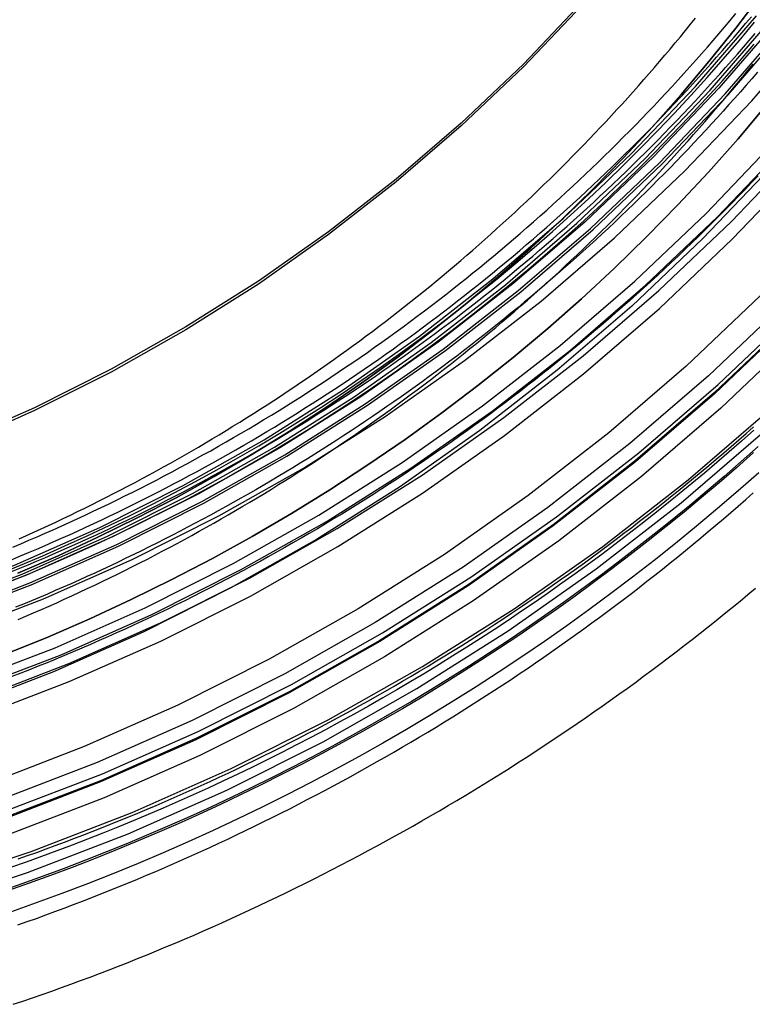
# Model space of a CAD drawing. Extents: x -62 to 399, y -472 to 155.
# Drawn here: x 20 to 40, y -59 to -32 of the extents above; entities that cross this region are included whole.
import ezdxf

# ---------------------------------------------------------------- set-up
doc = ezdxf.new("R2010")
doc.units = 0
doc.header["$LTSCALE"] = 20
doc.linetypes.add('VERDECKT', pattern=[0.375, 0.25, -0.125])
doc.layers.get('0').update_dxf_attribs({"linetype": 'CONTINUOUS'})

# ---------------------------------------------------------------- blocks, each defined once
blk = doc.blocks.new('A$C83AE8717')
at = {"color": 3, "linetype": 'CONTINUOUS'}
for points in [[(0, 86.4262, 0), (2.94406, 86.4984, 0), (5.88103, 86.7147, 0), (8.80383, 87.0747, 0), (11.7054, 87.5775, 0), (14.5788, 88.2218, 0), (17.4171, 89.0062, 0), (20.2134, 89.9287, 0), (22.961, 90.9872, 0), (25.6533, 92.1789, 0), (28.2838, 93.5012, 0), (30.8462, 94.9508, 0), (33.3342, 96.5242, 0), (35.742, 98.2176, 0), (38.0636, 100.027, 0), (40.2935, 101.948, 0), (42.4264, 103.976, 0), (44.4571, 106.106, 0), (46.3806, 108.333, 0), (48.1925, 110.651, 0), (49.8882, 113.055, 0)], [(0, 92.712, 0), (2.63521, 92.7766, 0), (5.26407, 92.9702, 0), (7.88025, 93.2924, 0), (10.4774, 93.7425, 0), (13.0494, 94.3192, 0), (15.5899, 95.0213, 0), (18.0929, 95.8471, 0), (20.5522, 96.7944, 0), (22.9621, 97.8612, 0), (25.3166, 99.0448, 0), (27.6102, 100.342, 0), (29.8372, 101.751, 0), (31.9924, 103.266, 0), (34.0705, 104.886, 0), (36.0665, 106.605, 0), (37.9756, 108.42, 0), (39.7932, 110.327, 0), (41.515, 112.32, 0), (43.1368, 114.395, 0)], [(0, 93.1616, 0), (2.59254, 93.2252, 0), (5.17884, 93.4157, 0), (7.75266, 93.7327, 0), (10.3078, 94.1755, 0), (12.8381, 94.7429, 0), (15.3375, 95.4336, 0), (17.7999, 96.246, 0), (20.2195, 97.178, 0), (22.5903, 98.2275, 0), (24.9067, 99.3919, 0), (27.1632, 100.668, 0), (29.3541, 102.054, 0), (31.4744, 103.545, 0), (33.5188, 105.138, 0), (35.4825, 106.83, 0), (37.3607, 108.616, 0), (39.1489, 110.491, 0), (40.8428, 112.452, 0), (42.4383, 114.494, 0)], [(39.9816, 100.217, 0), (39.4256, 99.7268, 0), (38.8635, 99.2436, 0), (38.2954, 98.7673, 0), (37.7216, 98.2981, 0), (37.1419, 97.8361, 0), (36.5566, 97.3812, 0), (35.9657, 96.9335, 0), (35.3693, 96.4932, 0), (34.7675, 96.0603, 0), (34.1604, 95.6349, 0), (33.5481, 95.217, 0), (32.9307, 94.8067, 0), (32.3082, 94.404, 0), (31.6807, 94.009, 0), (31.0485, 93.6219, 0), (30.4115, 93.2425, 0), (29.7698, 92.8711, 0), (29.1236, 92.5076, 0), (28.473, 92.1521, 0), (27.8179, 91.8046, 0), (27.1587, 91.4653, 0), (26.4953, 91.1341, 0), (25.8278, 90.8112, 0), (25.1564, 90.4965, 0), (24.4812, 90.1901, 0), (23.8022, 89.8921, 0), (23.1196, 89.6025, 0), (22.4334, 89.3213, 0), (21.7438, 89.0486, 0), (21.0509, 88.7845, 0), (20.3548, 88.5289, 0), (19.6556, 88.282, 0)], [(39.8431, 100.768, 0), (39.3767, 100.356, 0), (38.9059, 99.9483, 0), (38.4309, 99.5456, 0), (37.9518, 99.1479, 0), (37.4685, 98.7552, 0), (36.9811, 98.3675, 0), (36.4897, 97.985, 0), (35.9944, 97.6076, 0), (35.4951, 97.2353, 0), (34.992, 96.8683, 0), (34.4851, 96.5066, 0), (33.9744, 96.1501, 0), (33.46, 95.799, 0), (32.942, 95.4533, 0), (32.4204, 95.1129, 0), (31.8953, 94.7781, 0), (31.3667, 94.4487, 0), (30.8347, 94.1248, 0), (30.2993, 93.8065, 0), (29.7607, 93.4938, 0), (29.2188, 93.1867, 0), (28.6737, 92.8852, 0), (28.1256, 92.5895, 0), (27.5743, 92.2995, 0), (27.0201, 92.0152, 0), (26.4629, 91.7367, 0), (25.9029, 91.4641, 0), (25.34, 91.1972, 0), (24.7744, 90.9363, 0), (24.2061, 90.6813, 0), (23.6351, 90.4322, 0), (23.0616, 90.189, 0), (22.4856, 89.9519, 0), (21.9071, 89.7207, 0), (21.3263, 89.4956, 0), (20.7431, 89.2766, 0), (20.1577, 89.0636, 0), (19.57, 88.8568, 0)], [(39.9663, 100.931, 0), (39.5058, 100.522, 0), (39.0411, 100.117, 0), (38.5723, 99.7169, 0), (38.0993, 99.3218, 0), (37.6223, 98.9316, 0), (37.1413, 98.5464, 0), (36.6563, 98.1661, 0), (36.1674, 97.7908, 0), (35.6747, 97.4206, 0), (35.1781, 97.0555, 0), (34.6778, 96.6956, 0), (34.1739, 96.3408, 0), (33.6663, 95.9912, 0), (33.155, 95.6469, 0), (32.6403, 95.3078, 0), (32.1221, 94.9741, 0), (31.6005, 94.6457, 0), (31.0755, 94.3228, 0), (30.5472, 94.0052, 0), (30.0156, 93.6932, 0), (29.4809, 93.3866, 0), (28.943, 93.0855, 0), (28.402, 92.79, 0), (27.858, 92.5001, 0), (27.311, 92.2158, 0), (26.7611, 91.9372, 0), (26.2084, 91.6643, 0), (25.6529, 91.397, 0), (25.0946, 91.1355, 0), (24.5337, 90.8798, 0), (23.9702, 90.6298, 0), (23.4041, 90.3857, 0), (22.8355, 90.1475, 0), (22.2645, 89.9151, 0), (21.6911, 89.6886, 0), (21.1154, 89.468, 0), (20.5375, 89.2533, 0), (19.9573, 89.0447, 0), (19.3751, 88.842, 0)], [(39.8497, 101.376, 0), (39.5169, 101.081, 0), (39.1819, 100.788, 0), (38.8448, 100.498, 0), (38.5055, 100.21, 0), (38.164, 99.9249, 0), (37.8205, 99.6422, 0), (37.4748, 99.3621, 0), (37.1271, 99.0846, 0), (36.7773, 98.8097, 0), (36.4254, 98.5374, 0), (36.0716, 98.2677, 0), (35.7157, 98.0007, 0), (35.3579, 97.7363, 0), (34.9981, 97.4746, 0), (34.6363, 97.2156, 0), (34.2727, 96.9592, 0), (33.9071, 96.7056, 0), (33.5396, 96.4547, 0), (33.1703, 96.2066, 0), (32.7992, 95.9612, 0), (32.4262, 95.7185, 0), (32.0514, 95.4787, 0), (31.6748, 95.2416, 0), (31.2965, 95.0074, 0), (30.9165, 94.776, 0), (30.5347, 94.5474, 0), (30.1513, 94.3216, 0), (29.7661, 94.0987, 0), (29.3793, 93.8787, 0), (28.9909, 93.6616, 0), (28.6009, 93.4474, 0), (28.2093, 93.236, 0), (27.8161, 93.0276, 0), (27.4214, 92.8221, 0), (27.0251, 92.6196, 0), (26.6274, 92.42, 0), (26.2282, 92.2234, 0), (25.8275, 92.0298, 0), (25.4254, 91.8391, 0), (25.0218, 91.6515, 0), (24.6169, 91.4668, 0), (24.2107, 91.2852, 0), (23.803, 91.1066, 0), (23.3941, 90.931, 0), (22.9838, 90.7585, 0), (22.5723, 90.589, 0), (22.1596, 90.4226, 0), (21.7456, 90.2593, 0), (21.3303, 90.0991, 0), (20.914, 89.9419, 0), (20.4964, 89.7879, 0), (20.0777, 89.6369, 0), (19.6579, 89.4891, 0)]]:
    blk.add_polyline3d(points, dxfattribs=at)
at = {"color": 1, "linetype": 'VERDECKT'}
for points in [[(-2.92966, 85.9425, 0), (0, 85.8706, 0), (2.92966, 85.9425, 0), (5.85226, 86.1578, 0), (8.76076, 86.516, 0), (11.6482, 87.0163, 0), (14.5075, 87.6575, 0), (17.3319, 88.4381, 0), (20.1145, 89.3561, 0), (22.8487, 90.4093, 0), (25.5278, 91.5952, 0), (28.1454, 92.911, 0), (30.6953, 94.3535, 0), (33.1711, 95.9192, 0), (35.5671, 97.6043, 0), (37.8774, 99.4048, 0), (40.0964, 101.316, 0), (42.2188, 103.334, 0), (44.2396, 105.454, 0), (46.1537, 107.67, 0), (47.9567, 109.977, 0), (49.6441, 112.37, 0), (51.2119, 114.842, 0)], [(-2.84052, 87.7105, 0), (0, 87.6409, 0), (2.84052, 87.7105, 0), (5.67421, 87.9192, 0), (8.49422, 88.2666, 0), (11.2938, 88.7517, 0), (14.0661, 89.3734, 0), (16.8046, 90.1302, 0), (19.5025, 91.0202, 0), (22.1535, 92.0414, 0), (24.7511, 93.1913, 0), (27.2891, 94.4671, 0), (29.7614, 95.8657, 0), (32.1619, 97.3837, 0), (34.485, 99.0176, 0), (36.725, 100.763, 0), (38.8765, 102.617, 0), (40.9344, 104.573, 0), (42.8936, 106.628, 0), (44.7495, 108.777, 0), (46.4976, 111.014, 0), (48.1337, 113.334, 0)], [(48.2252, 112.714, 0), (46.586, 110.39, 0), (44.8346, 108.149, 0), (42.9752, 105.996, 0), (41.0122, 103.937, 0), (38.9504, 101.977, 0), (36.7948, 100.12, 0), (34.5506, 98.3712, 0), (32.2231, 96.7343, 0), (29.818, 95.2133, 0), (27.341, 93.8121, 0), (24.7982, 92.5339, 0), (22.1956, 91.3818, 0), (19.5396, 90.3587, 0), (16.8365, 89.4669, 0), (14.0929, 88.7087, 0), (11.3152, 88.0858, 0), (8.51037, 87.5998, 0), (5.68499, 87.2518, 0), (2.84593, 87.0427, 0), (0, 86.9729, 0)], [(47.8131, 113.5, 0), (46.1879, 111.195, 0), (44.4514, 108.973, 0), (42.6079, 106.839, 0), (40.6617, 104.797, 0), (38.6175, 102.854, 0), (36.4804, 101.013, 0), (34.2553, 99.2788, 0), (31.9477, 97.6559, 0), (29.5631, 96.1479, 0), (27.1074, 94.7587, 0), (24.5863, 93.4914, 0), (22.006, 92.3492, 0), (19.3726, 91.3348, 0), (16.6926, 90.4507, 0), (13.9724, 89.6989, 0), (11.2185, 89.0814, 0), (8.43764, 88.5995, 0), (5.63641, 88.2545, 0), (2.8216, 88.0471, 0), (0, 87.9779, 0)], [(48.0174, 113.089, 0), (46.3852, 110.774, 0), (44.6414, 108.543, 0), (42.7899, 106.4, 0), (40.8354, 104.349, 0), (38.7825, 102.398, 0), (36.6362, 100.549, 0), (34.4016, 98.8073, 0), (32.0842, 97.1774, 0), (29.6894, 95.663, 0), (27.2232, 94.2678, 0), (24.6913, 92.9951, 0), (22.1, 91.848, 0), (19.4554, 90.8293, 0), (16.7639, 89.9414, 0), (14.0321, 89.1864, 0), (11.2665, 88.5662, 0), (8.47368, 88.0823, 0), (5.66049, 87.7358, 0), (2.83366, 87.5275, 0), (0, 87.4581, 0)], [(48.0174, 113.057, 0), (46.3852, 110.743, 0), (44.6414, 108.511, 0), (42.7899, 106.368, 0), (40.8354, 104.318, 0), (38.7825, 102.366, 0), (36.6362, 100.517, 0), (34.4016, 98.7757, 0), (32.0842, 97.1458, 0), (29.6894, 95.6314, 0), (27.2232, 94.2362, 0), (24.6913, 92.9635, 0), (22.1, 91.8164, 0), (19.4554, 90.7977, 0), (16.7639, 89.9098, 0), (14.0321, 89.1548, 0), (11.2665, 88.5346, 0), (8.47368, 88.0507, 0), (5.66049, 87.7042, 0), (2.83366, 87.496, 0), (0, 87.4265, 0)], [(47.0608, 113.596, 0), (45.4612, 111.328, 0), (43.7521, 109.141, 0), (41.9375, 107.04, 0), (40.022, 105.031, 0), (38.01, 103.118, 0), (35.9064, 101.306, 0), (33.7163, 99.5992, 0), (31.445, 98.0017, 0), (29.098, 96.5175, 0), (26.6809, 95.1501, 0), (24.1994, 93.9028, 0), (21.6597, 92.7785, 0), (19.0678, 91.7801, 0), (16.43, 90.9099, 0), (13.7526, 90.17, 0), (11.042, 89.5621, 0), (8.30488, 89.0878, 0), (5.54773, 88.7482, 0), (2.77721, 88.5441, 0), (0, 88.4761, 0)], [(0, 90.8154, 0), (2.72326, 90.8821, 0), (5.43995, 91.0822, 0), (8.14354, 91.4152, 0), (10.8275, 91.8803, 0), (13.4854, 92.4763, 0), (16.1108, 93.2019, 0), (18.6974, 94.0552, 0), (21.2389, 95.0342, 0), (23.7293, 96.1366, 0), (26.1625, 97.3597, 0), (28.5327, 98.7006, 0), (30.8341, 100.156, 0), (33.0613, 101.722, 0), (35.2088, 103.396, 0), (37.2715, 105.173, 0), (39.2444, 107.049, 0), (41.1228, 109.019, 0), (42.9021, 111.079, 0), (44.578, 113.223, 0)], [(0, 90.3226, 0), (2.72432, 90.3894, 0), (5.44208, 90.5896, 0), (8.14673, 90.9227, 0), (10.8318, 91.388, 0), (13.4907, 91.9843, 0), (16.1171, 92.7101, 0), (18.7047, 93.5637, 0), (21.2472, 94.5432, 0), (23.7386, 95.646, 0), (26.1728, 96.8696, 0), (28.5439, 98.2109, 0), (30.8462, 99.6669, 0), (33.0743, 101.234, 0), (35.2226, 102.908, 0), (37.2861, 104.686, 0), (39.2598, 106.562, 0), (41.1389, 108.533, 0), (42.9189, 110.594, 0), (44.5955, 112.739, 0)], [(0, 91.0964, 0), (2.69659, 91.1625, 0), (5.38668, 91.3607, 0), (8.0638, 91.6904, 0), (10.7215, 92.1509, 0), (13.3533, 92.7411, 0), (15.953, 93.4596, 0), (18.5143, 94.3045, 0), (21.031, 95.274, 0), (23.4969, 96.3656, 0), (25.9063, 97.5767, 0), (28.2533, 98.9044, 0), (30.5322, 100.346, 0), (32.7376, 101.897, 0), (34.864, 103.554, 0), (36.9065, 105.313, 0), (38.8601, 107.171, 0), (40.7201, 109.122, 0), (42.482, 111.161, 0), (44.1415, 113.285, 0)], [(0, 91.3212, 0), (2.67525, 91.3868, 0), (5.34406, 91.5834, 0), (8, 91.9106, 0), (10.6367, 92.3674, 0), (13.2477, 92.953, 0), (15.8268, 93.6657, 0), (18.3678, 94.504, 0), (20.8646, 95.4658, 0), (23.311, 96.5487, 0), (25.7014, 97.7503, 0), (28.0298, 99.0675, 0), (30.2907, 100.497, 0), (32.4786, 102.036, 0), (34.5882, 103.68, 0), (36.6146, 105.426, 0), (38.5527, 107.268, 0), (40.3979, 109.204, 0), (42.1459, 111.227, 0), (43.7923, 113.334, 0)], [(43.6937, 112.637, 0), (42.051, 110.535, 0), (40.307, 108.516, 0), (38.4659, 106.585, 0), (36.5321, 104.746, 0), (34.5103, 103.005, 0), (32.4054, 101.364, 0), (30.2225, 99.829, 0), (27.9667, 98.4025, 0), (25.6435, 97.0882, 0), (23.2586, 95.8894, 0), (20.8176, 94.8089, 0), (18.3265, 93.8492, 0), (15.7912, 93.0128, 0), (13.2179, 92.3017, 0), (10.6127, 91.7175, 0), (7.98199, 91.2616, 0), (5.33203, 90.9352, 0), (2.66923, 90.7391, 0), (0, 90.6737, 0)], [(0, 93.2178, 0), (2.58721, 93.2813, 0), (5.16818, 93.4714, 0), (7.73671, 93.7878, 0), (10.2866, 94.2296, 0), (12.8117, 94.7959, 0), (15.3059, 95.4852, 0), (17.7633, 96.2959, 0), (20.1779, 97.226, 0), (22.5438, 98.2733, 0), (24.8555, 99.4353, 0), (27.1073, 100.709, 0), (29.2937, 102.092, 0), (31.4096, 103.58, 0), (33.4499, 105.17, 0), (35.4095, 106.858, 0), (37.2839, 108.64, 0), (39.0684, 110.512, 0), (40.7588, 112.469, 0), (42.351, 114.506, 0)], [(40.583, 112.617, 0), (38.8999, 110.669, 0), (37.1231, 108.805, 0), (35.2568, 107.031, 0), (33.3056, 105.35, 0), (31.2742, 103.767, 0), (29.1674, 102.285, 0), (26.9904, 100.908, 0), (24.7483, 99.6399, 0), (22.4466, 98.4829, 0), (20.0909, 97.4401, 0), (17.6867, 96.514, 0), (15.2399, 95.7068, 0), (12.7565, 95.0205, 0), (10.2422, 94.4567, 0), (7.70335, 94.0167, 0), (5.1459, 93.7017, 0), (2.57605, 93.5124, 0), (0, 93.4493, 0)], [(0, 93.4989, 0), (2.56054, 93.5617, 0), (5.11491, 93.7498, 0), (7.65696, 94.0629, 0), (10.1806, 94.5002, 0), (12.6796, 95.0606, 0), (15.1482, 95.7428, 0), (17.5802, 96.5452, 0), (19.9699, 97.4657, 0), (22.3115, 98.5022, 0), (24.5993, 99.6523, 0), (26.8279, 100.913, 0), (28.9918, 102.281, 0), (31.0859, 103.754, 0), (33.1051, 105.328, 0), (35.0445, 106.999, 0), (36.8996, 108.762, 0), (38.6657, 110.615, 0), (40.3387, 112.552, 0)], [(0, 93.78, 0), (2.53387, 93.8421, 0), (5.06164, 94.0283, 0), (7.57722, 94.3381, 0), (10.0745, 94.7709, 0), (12.5476, 95.3254, 0), (14.9904, 96.0005, 0), (17.3971, 96.7945, 0), (19.7619, 97.7055, 0), (22.0791, 98.7312, 0), (24.3431, 99.8692, 0), (26.5485, 101.117, 0), (28.6899, 102.471, 0), (30.7621, 103.928, 0), (32.7603, 105.486, 0), (34.6796, 107.139, 0), (36.5153, 108.884, 0), (38.263, 110.718, 0), (39.9186, 112.634, 0)], [(35.1952, 113.012, 0), (33.5876, 111.326, 0), (31.8991, 109.72, 0), (30.1337, 108.2, 0), (28.2957, 106.767, 0), (26.3896, 105.427, 0), (24.4199, 104.181, 0), (22.3913, 103.033, 0), (20.3089, 101.987, 0), (18.1775, 101.043, 0), (16.0023, 100.205, 0), (13.7885, 99.4749, 0), (11.5416, 98.8539, 0), (9.26679, 98.3438, 0), (6.9697, 97.9458, 0), (4.65581, 97.6608, 0), (2.33071, 97.4895, 0), (0, 97.4323, 0)], [(35.1952, 112.933, 0), (33.5876, 111.247, 0), (31.8991, 109.642, 0), (30.1337, 108.121, 0), (28.2957, 106.689, 0), (26.3896, 105.348, 0), (24.4199, 104.102, 0), (22.3913, 102.955, 0), (20.3089, 101.908, 0), (18.1775, 100.965, 0), (16.0023, 100.127, 0), (13.7885, 99.3964, 0), (11.5416, 98.7754, 0), (9.26679, 98.2653, 0), (6.9697, 97.8672, 0), (4.65581, 97.5822, 0), (2.33071, 97.411, 0), (0, 97.3538, 0)], [(19.514, 97.2149, 0), (20.1308, 97.4673, 0), (20.7444, 97.7275, 0), (21.3546, 97.9954, 0), (21.9613, 98.2711, 0), (22.5644, 98.5545, 0), (23.1639, 98.8456, 0), (23.7597, 99.1443, 0), (24.3515, 99.4505, 0), (24.9394, 99.7642, 0), (25.5233, 100.085, 0), (26.103, 100.414, 0), (26.6785, 100.75, 0), (27.2496, 101.093, 0), (27.8163, 101.444, 0), (28.3785, 101.801, 0), (28.9361, 102.166, 0), (29.489, 102.538, 0), (30.037, 102.917, 0), (30.5802, 103.303, 0), (31.1185, 103.696, 0), (31.6516, 104.095, 0), (32.1797, 104.501, 0), (32.7025, 104.914, 0), (33.22, 105.334, 0), (33.7321, 105.76, 0), (34.2387, 106.193, 0), (34.7397, 106.632, 0), (35.2351, 107.077, 0), (35.7248, 107.529, 0), (36.2087, 107.987, 0), (36.6866, 108.451, 0), (37.1587, 108.921, 0), (37.6247, 109.397, 0), (38.0845, 109.879, 0), (38.5382, 110.366, 0), (38.9856, 110.86, 0), (39.4267, 111.359, 0), (39.8614, 111.864, 0)], [(19.3114, 97.4569, 0), (19.9218, 97.7066, 0), (20.529, 97.9641, 0), (21.1329, 98.2293, 0), (21.7333, 98.5021, 0), (22.3302, 98.7826, 0), (22.9235, 99.0707, 0), (23.513, 99.3662, 0), (24.0988, 99.6693, 0), (24.6806, 99.9798, 0), (25.2584, 100.298, 0), (25.8321, 100.623, 0), (26.4016, 100.955, 0), (26.9668, 101.295, 0), (27.5276, 101.642, 0), (28.0839, 101.996, 0), (28.6357, 102.357, 0), (29.1828, 102.725, 0), (29.7252, 103.1, 0), (30.2628, 103.482, 0), (30.7954, 103.87, 0), (31.3231, 104.266, 0), (31.8456, 104.668, 0), (32.363, 105.077, 0), (32.8751, 105.492, 0), (33.3819, 105.913, 0), (33.8832, 106.342, 0), (34.3791, 106.776, 0), (34.8693, 107.217, 0), (35.3539, 107.664, 0), (35.8328, 108.117, 0), (36.3058, 108.576, 0), (36.7729, 109.041, 0), (37.234, 109.512, 0), (37.6891, 109.989, 0), (38.1381, 110.472, 0), (38.5809, 110.96, 0), (39.0174, 111.454, 0), (39.4475, 111.954, 0), (39.8713, 112.459, 0)], [(40.2057, 110.225, 0), (39.4235, 109.297, 0), (38.6177, 108.388, 0), (37.7885, 107.498, 0), (36.9366, 106.628, 0), (36.0624, 105.778, 0), (35.1666, 104.948, 0), (34.2495, 104.14, 0), (33.3118, 103.353, 0), (32.3541, 102.588, 0), (31.3768, 101.846, 0), (30.3807, 101.127, 0), (29.3662, 100.431, 0), (28.3341, 99.7592, 0), (27.2849, 99.1115, 0), (26.2192, 98.4883, 0), (25.1378, 97.8902, 0), (24.0412, 97.3175, 0), (22.9302, 96.7705, 0), (21.8053, 96.2495, 0), (20.6673, 95.7548, 0), (19.5169, 95.2868, 0)], [(19.5169, 95.2868, 0), (20.6673, 95.7548, 0), (21.8053, 96.2495, 0), (22.9302, 96.7705, 0), (24.0412, 97.3175, 0), (25.1378, 97.8902, 0), (26.2192, 98.4883, 0), (27.2849, 99.1115, 0), (28.3341, 99.7592, 0), (29.3662, 100.431, 0), (30.3807, 101.127, 0), (31.3768, 101.846, 0), (32.3541, 102.588, 0), (33.3118, 103.353, 0), (34.2495, 104.14, 0), (35.1666, 104.948, 0), (36.0624, 105.778, 0), (36.9366, 106.628, 0), (37.7885, 107.498, 0), (38.6177, 108.388, 0), (39.4235, 109.297, 0), (40.2057, 110.225, 0)], [(19.8568, 97.4899, 0), (20.9502, 97.9652, 0), (22.031, 98.4657, 0), (23.0984, 98.9913, 0), (24.152, 99.5416, 0), (25.191, 100.116, 0), (26.2149, 100.715, 0), (27.2229, 101.337, 0), (28.2146, 101.983, 0), (29.1893, 102.651, 0), (30.1463, 103.342, 0), (31.0853, 104.056, 0), (32.0055, 104.79, 0), (32.9064, 105.546, 0), (33.7875, 106.323, 0), (34.6482, 107.12, 0), (35.4881, 107.937, 0), (36.3066, 108.773, 0), (37.1032, 109.628, 0), (37.8775, 110.501, 0), (38.629, 111.392, 0), (39.3572, 112.3, 0), (40.0617, 113.225, 0)], [(40.0617, 113.225, 0), (39.3572, 112.3, 0), (38.629, 111.392, 0), (37.8775, 110.501, 0), (37.1032, 109.628, 0), (36.3066, 108.773, 0), (35.4881, 107.937, 0), (34.6482, 107.12, 0), (33.7875, 106.323, 0), (32.9064, 105.546, 0), (32.0055, 104.79, 0), (31.0853, 104.056, 0), (30.1463, 103.342, 0), (29.1893, 102.651, 0), (28.2146, 101.983, 0), (27.2229, 101.337, 0), (26.2149, 100.715, 0), (25.191, 100.116, 0), (24.152, 99.5416, 0), (23.0984, 98.9913, 0), (22.031, 98.4657, 0), (20.9502, 97.9652, 0), (19.8568, 97.4899, 0)]]:
    blk.add_polyline3d(points, dxfattribs=at)
at = {"color": 1}
for points in [[(39.9624, 108.288, 0), (39.7862, 108.102, 0), (39.6092, 107.916, 0), (39.4312, 107.731, 0), (39.2524, 107.548, 0), (39.0728, 107.365, 0), (38.8923, 107.183, 0), (38.7109, 107.001, 0), (38.5287, 106.821, 0), (38.3457, 106.641, 0), (38.1618, 106.463, 0), (37.9771, 106.285, 0), (37.7916, 106.108, 0), (37.6052, 105.932, 0), (37.4181, 105.757, 0), (37.2301, 105.582, 0), (37.0413, 105.409, 0), (36.8517, 105.236, 0), (36.6612, 105.064, 0), (36.47, 104.894, 0), (36.278, 104.724, 0), (36.0852, 104.555, 0), (35.8916, 104.386, 0), (35.6973, 104.219, 0), (35.5021, 104.053, 0), (35.3062, 103.887, 0), (35.1095, 103.723, 0), (34.9121, 103.559, 0), (34.7138, 103.396, 0), (34.5149, 103.235, 0), (34.3151, 103.074, 0), (34.1147, 102.914, 0), (33.9134, 102.755, 0), (33.7115, 102.597, 0), (33.5088, 102.44, 0), (33.3053, 102.284, 0), (33.1012, 102.129, 0), (32.8963, 101.974, 0), (32.6907, 101.821, 0), (32.4843, 101.669, 0), (32.2773, 101.517, 0), (32.0695, 101.367, 0), (31.8611, 101.218, 0), (31.6519, 101.069, 0), (31.4421, 100.922, 0), (31.2316, 100.775, 0), (31.0203, 100.63, 0), (30.8084, 100.486, 0), (30.5958, 100.342, 0), (30.3826, 100.2, 0), (30.1686, 100.058, 0), (29.954, 99.9177, 0), (29.7388, 99.7783, 0), (29.5228, 99.6399, 0), (29.3063, 99.5025, 0), (29.0891, 99.3661, 0), (28.8712, 99.2308, 0), (28.6527, 99.0964, 0), (28.4336, 98.9631, 0), (28.2139, 98.8308, 0), (27.9935, 98.6996, 0), (27.7726, 98.5694, 0), (27.551, 98.4402, 0), (27.3288, 98.3121, 0), (27.106, 98.185, 0), (26.8826, 98.0589, 0), (26.6587, 97.9339, 0), (26.4341, 97.8099, 0), (26.209, 97.687, 0), (25.9833, 97.5651, 0), (25.757, 97.4443, 0), (25.5302, 97.3246, 0), (25.3028, 97.2059, 0), (25.0749, 97.0882, 0), (24.8464, 96.9717, 0), (24.6174, 96.8562, 0), (24.3878, 96.7417, 0), (24.1577, 96.6283, 0), (23.9271, 96.516, 0), (23.696, 96.4048, 0), (23.4643, 96.2947, 0), (23.2321, 96.1856, 0), (22.9994, 96.0776, 0), (22.7663, 95.9707, 0), (22.5326, 95.8649, 0), (22.2984, 95.7602, 0), (22.0638, 95.6565, 0), (21.8286, 95.554, 0), (21.593, 95.4525, 0), (21.3569, 95.3522, 0), (21.1204, 95.2529, 0), (20.8834, 95.1548, 0), (20.6459, 95.0577, 0), (20.408, 94.9618, 0), (20.1696, 94.867, 0), (19.9308, 94.7732, 0), (19.6916, 94.6806, 0)], [(39.9453, 111.104, 0), (39.7926, 110.926, 0), (39.6392, 110.749, 0), (39.4849, 110.573, 0), (39.3298, 110.397, 0), (39.174, 110.222, 0), (39.0174, 110.047, 0), (38.86, 109.873, 0), (38.7018, 109.7, 0), (38.5428, 109.528, 0), (38.3831, 109.356, 0), (38.2227, 109.185, 0), (38.0614, 109.015, 0), (37.8994, 108.846, 0), (37.7367, 108.677, 0), (37.5732, 108.509, 0), (37.4089, 108.341, 0), (37.2439, 108.175, 0), (37.0782, 108.009, 0), (36.9117, 107.844, 0), (36.7445, 107.68, 0), (36.5766, 107.516, 0), (36.4079, 107.353, 0), (36.2385, 107.191, 0), (36.0684, 107.03, 0), (35.8976, 106.869, 0), (35.7261, 106.709, 0), (35.5538, 106.55, 0), (35.3809, 106.392, 0), (35.2072, 106.234, 0), (35.0329, 106.077, 0), (34.8578, 105.921, 0), (34.6821, 105.766, 0), (34.5056, 105.612, 0), (34.3285, 105.458, 0), (34.1507, 105.305, 0), (33.9722, 105.153, 0), (33.793, 105.002, 0), (33.6132, 104.851, 0), (33.4327, 104.702, 0), (33.2515, 104.553, 0), (33.0697, 104.405, 0), (32.8872, 104.258, 0), (32.704, 104.111, 0), (32.5202, 103.966, 0), (32.3357, 103.821, 0), (32.1506, 103.677, 0), (31.9649, 103.534, 0), (31.7785, 103.391, 0), (31.5915, 103.25, 0), (31.4038, 103.109, 0), (31.2155, 102.97, 0), (31.0266, 102.831, 0), (30.8371, 102.693, 0), (30.6469, 102.555, 0), (30.4561, 102.419, 0), (30.2647, 102.283, 0), (30.0727, 102.149, 0), (29.8801, 102.015, 0), (29.6869, 101.882, 0), (29.4931, 101.75, 0), (29.2987, 101.619, 0), (29.1038, 101.489, 0), (28.9082, 101.359, 0), (28.7121, 101.231, 0), (28.5153, 101.103, 0), (28.3181, 100.976, 0), (28.1202, 100.85, 0), (27.9218, 100.725, 0), (27.7228, 100.601, 0), (27.5233, 100.478, 0), (27.3232, 100.356, 0), (27.1226, 100.234, 0), (26.9214, 100.114, 0), (26.7197, 99.994, 0), (26.5175, 99.8752, 0), (26.3147, 99.7574, 0), (26.1114, 99.6404, 0), (25.9076, 99.5244, 0), (25.7033, 99.4093, 0), (25.4985, 99.2951, 0), (25.2931, 99.1818, 0), (25.0873, 99.0694, 0), (24.8809, 98.9579, 0), (24.6741, 98.8474, 0), (24.4668, 98.7377, 0), (24.259, 98.629, 0), (24.0507, 98.5212, 0), (23.8419, 98.4144, 0), (23.6326, 98.3085, 0), (23.4229, 98.2035, 0), (23.2127, 98.0994, 0), (23.0021, 97.9963, 0), (22.791, 97.8941, 0), (22.5794, 97.7928, 0), (22.3674, 97.6925, 0), (22.1549, 97.5932, 0), (21.942, 97.4948, 0), (21.7287, 97.3973, 0), (21.515, 97.3008, 0), (21.3008, 97.2052, 0), (21.0862, 97.1106, 0), (20.8711, 97.0169, 0), (20.6557, 96.9242, 0), (20.4398, 96.8325, 0), (20.2236, 96.7417, 0), (20.0069, 96.6519, 0), (19.7898, 96.563, 0)], [(19.8526, 87.9317, 0), (20.1054, 88.0209, 0), (20.3577, 88.1112, 0), (20.6096, 88.2026, 0), (20.8611, 88.2952, 0), (21.1122, 88.3888, 0), (21.3629, 88.4837, 0), (21.6131, 88.5796, 0), (21.8629, 88.6766, 0), (22.1122, 88.7748, 0), (22.3612, 88.8741, 0), (22.6096, 88.9745, 0), (22.8577, 89.0761, 0), (23.1052, 89.1787, 0), (23.3523, 89.2824, 0), (23.5989, 89.3873, 0), (23.8451, 89.4932, 0), (24.0908, 89.6003, 0), (24.336, 89.7084, 0), (24.5807, 89.8176, 0), (24.825, 89.928, 0), (25.0687, 90.0394, 0), (25.3119, 90.1519, 0), (25.5547, 90.2654, 0), (25.7969, 90.3801, 0), (26.0386, 90.4959, 0), (26.2798, 90.6127, 0), (26.5205, 90.7306, 0), (26.7606, 90.8495, 0), (27.0002, 90.9695, 0), (27.2393, 91.0906, 0), (27.4779, 91.2128, 0), (27.7159, 91.336, 0), (27.9533, 91.4603, 0), (28.1902, 91.5856, 0), (28.4265, 91.712, 0), (28.6623, 91.8394, 0), (28.8975, 91.9679, 0), (29.1321, 92.0974, 0), (29.3661, 92.228, 0), (29.5996, 92.3596, 0), (29.8325, 92.4923, 0), (30.0648, 92.6259, 0), (30.2964, 92.7606, 0), (30.5275, 92.8964, 0), (30.758, 93.0331, 0), (30.9879, 93.1709, 0), (31.2171, 93.3097, 0), (31.4458, 93.4496, 0), (31.6738, 93.5904, 0), (31.9011, 93.7323, 0), (32.1279, 93.8751, 0), (32.354, 94.019, 0), (32.5795, 94.1639, 0), (32.8043, 94.3098, 0), (33.0284, 94.4567, 0), (33.2519, 94.6046, 0), (33.4748, 94.7534, 0), (33.697, 94.9033, 0), (33.9185, 95.0542, 0), (34.1393, 95.206, 0), (34.3594, 95.3589, 0), (34.5789, 95.5127, 0), (34.7977, 95.6675, 0), (35.0157, 95.8233, 0), (35.2331, 95.98, 0), (35.4498, 96.1378, 0), (35.6658, 96.2965, 0), (35.881, 96.4561, 0), (36.0955, 96.6167, 0), (36.3094, 96.7783, 0), (36.5224, 96.9409, 0), (36.7348, 97.1044, 0), (36.9464, 97.2688, 0), (37.1573, 97.4343, 0), (37.3674, 97.6006, 0), (37.5768, 97.7679, 0), (37.7854, 97.9362, 0), (37.9933, 98.1053, 0), (38.2004, 98.2755, 0), (38.4067, 98.4465, 0), (38.6123, 98.6185, 0), (38.817, 98.7913, 0), (39.0211, 98.9652, 0), (39.2243, 99.1399, 0), (39.4267, 99.3155, 0), (39.6284, 99.492, 0), (39.8293, 99.6694, 0)], [(19.8637, 96.2338, 0), (20.0735, 96.323, 0), (20.2828, 96.4131, 0), (20.4917, 96.5041, 0), (20.7003, 96.5961, 0), (20.9084, 96.6889, 0), (21.116, 96.7828, 0), (21.3233, 96.8775, 0), (21.5301, 96.9732, 0), (21.7365, 97.0697, 0), (21.9425, 97.1672, 0), (22.148, 97.2657, 0), (22.3531, 97.365, 0), (22.5578, 97.4652, 0), (22.762, 97.5664, 0), (22.9657, 97.6684, 0), (23.169, 97.7714, 0), (23.3718, 97.8753, 0), (23.5742, 97.98, 0), (23.7761, 98.0857, 0), (23.9775, 98.1923, 0), (24.1784, 98.2997, 0), (24.3789, 98.4081, 0), (24.5788, 98.5173, 0), (24.7783, 98.6274, 0), (24.9773, 98.7384, 0), (25.1758, 98.8503, 0), (25.3738, 98.9631, 0), (25.5713, 99.0767, 0), (25.7682, 99.1913, 0), (25.9647, 99.3067, 0), (26.1606, 99.4229, 0), (26.3561, 99.5401, 0), (26.551, 99.6581, 0), (26.7453, 99.777, 0), (26.9392, 99.8967, 0), (27.1325, 100.017, 0), (27.3252, 100.139, 0), (27.5174, 100.261, 0), (27.7091, 100.384, 0), (27.9002, 100.508, 0), (28.0908, 100.633, 0), (28.2807, 100.759, 0), (28.4702, 100.885, 0), (28.659, 101.013, 0), (28.8473, 101.141, 0), (29.035, 101.27, 0), (29.2222, 101.4, 0), (29.4087, 101.531, 0), (29.5947, 101.662, 0), (29.78, 101.795, 0), (29.9648, 101.928, 0), (30.149, 102.062, 0), (30.3325, 102.197, 0), (30.5155, 102.333, 0), (30.6978, 102.469, 0), (30.8795, 102.607, 0), (31.0607, 102.745, 0), (31.2411, 102.884, 0), (31.421, 103.023, 0), (31.6002, 103.164, 0), (31.7788, 103.305, 0), (31.9567, 103.448, 0), (32.134, 103.591, 0), (32.3107, 103.734, 0), (32.4867, 103.879, 0), (32.662, 104.024, 0), (32.8367, 104.17, 0), (33.0108, 104.317, 0), (33.1841, 104.465, 0), (33.3568, 104.613, 0), (33.5289, 104.763, 0), (33.7002, 104.913, 0), (33.8709, 105.064, 0), (34.0409, 105.215, 0), (34.2103, 105.367, 0), (34.3789, 105.52, 0), (34.5469, 105.674, 0), (34.7141, 105.829, 0), (34.8807, 105.984, 0), (35.0466, 106.14, 0), (35.2118, 106.297, 0), (35.3763, 106.454, 0), (35.54, 106.613, 0), (35.7031, 106.771, 0), (35.8655, 106.931, 0), (36.0271, 107.092, 0), (36.188, 107.253, 0), (36.3482, 107.415, 0), (36.5077, 107.577, 0), (36.6664, 107.74, 0), (36.8245, 107.904, 0), (36.9818, 108.069, 0), (37.1383, 108.234, 0), (37.2941, 108.4, 0), (37.4492, 108.567, 0), (37.6035, 108.734, 0), (37.7571, 108.903, 0), (37.9099, 109.071, 0), (38.062, 109.241, 0), (38.2133, 109.411, 0), (38.3639, 109.582, 0), (38.5137, 109.753, 0), (38.6627, 109.925, 0), (38.8109, 110.098, 0), (38.9584, 110.272, 0), (39.1051, 110.446, 0), (39.2511, 110.62, 0), (39.3962, 110.796, 0), (39.5406, 110.972, 0), (39.6841, 111.148, 0), (39.8269, 111.326, 0)], [(19.8896, 98.4244, 0), (20.0896, 98.5136, 0), (20.2891, 98.6038, 0), (20.4883, 98.6948, 0), (20.687, 98.7867, 0), (20.8853, 98.8795, 0), (21.0832, 98.9732, 0), (21.2807, 99.0678, 0), (21.4777, 99.1632, 0), (21.6744, 99.2595, 0), (21.8706, 99.3567, 0), (22.0663, 99.4548, 0), (22.2616, 99.5537, 0), (22.4565, 99.6535, 0), (22.6509, 99.7541, 0), (22.8449, 99.8557, 0), (23.0384, 99.958, 0), (23.2315, 100.061, 0), (23.4241, 100.165, 0), (23.6162, 100.27, 0), (23.8079, 100.376, 0), (23.9991, 100.483, 0), (24.1898, 100.59, 0), (24.38, 100.699, 0), (24.5697, 100.808, 0), (24.759, 100.918, 0), (24.9478, 101.029, 0), (25.136, 101.14, 0), (25.3238, 101.253, 0), (25.511, 101.366, 0), (25.6978, 101.481, 0), (25.884, 101.596, 0), (26.0697, 101.712, 0), (26.2549, 101.828, 0), (26.4396, 101.946, 0), (26.6238, 102.064, 0), (26.8074, 102.183, 0), (26.9905, 102.303, 0), (27.173, 102.424, 0), (27.355, 102.546, 0), (27.5365, 102.668, 0), (27.7174, 102.791, 0), (27.8977, 102.915, 0), (28.0775, 103.04, 0), (28.2567, 103.166, 0), (28.4354, 103.292, 0), (28.6135, 103.419, 0), (28.791, 103.547, 0), (28.968, 103.676, 0), (29.1443, 103.806, 0), (29.3201, 103.936, 0), (29.4953, 104.067, 0), (29.6699, 104.199, 0), (29.8439, 104.332, 0), (30.0173, 104.465, 0), (30.1901, 104.6, 0), (30.3623, 104.735, 0), (30.5339, 104.871, 0), (30.7048, 105.007, 0), (30.8752, 105.145, 0), (31.0449, 105.283, 0), (31.214, 105.422, 0), (31.3824, 105.561, 0), (31.5503, 105.702, 0), (31.7175, 105.843, 0), (31.8841, 105.985, 0), (32.05, 106.127, 0), (32.2153, 106.271, 0), (32.3799, 106.415, 0), (32.5439, 106.56, 0), (32.7072, 106.705, 0), (32.8699, 106.852, 0), (33.032, 106.999, 0), (33.1933, 107.147, 0), (33.354, 107.295, 0), (33.5141, 107.444, 0), (33.6735, 107.594, 0), (33.8322, 107.745, 0), (33.9902, 107.896, 0), (34.1475, 108.048, 0), (34.3042, 108.201, 0), (34.4602, 108.354, 0), (34.6155, 108.508, 0), (34.7701, 108.663, 0), (34.924, 108.819, 0), (35.0772, 108.975, 0), (35.2297, 109.132, 0), (35.3815, 109.289, 0), (35.5327, 109.447, 0), (35.6831, 109.606, 0), (35.8328, 109.766, 0), (35.9817, 109.926, 0), (36.13, 110.087, 0), (36.2776, 110.248, 0), (36.4244, 110.41, 0), (36.5705, 110.573, 0), (36.7159, 110.737, 0), (36.8605, 110.901, 0), (37.0044, 111.065, 0), (37.1476, 111.231, 0), (37.29, 111.397, 0), (37.4317, 111.563, 0), (37.5727, 111.731, 0), (37.7129, 111.899, 0), (37.8523, 112.067, 0), (37.991, 112.236, 0), (38.1289, 112.406, 0), (38.2661, 112.576, 0)]]:
    blk.add_polyline3d(points, dxfattribs=at)
at = {"color": 3}
for points in [[(19.6812, 97.5335, 0), (19.9075, 97.626, 0), (20.1334, 97.7196, 0), (20.3589, 97.8142, 0), (20.584, 97.9099, 0), (20.8085, 98.0066, 0), (21.0327, 98.1044, 0), (21.2563, 98.2032, 0), (21.4795, 98.3031, 0), (21.7023, 98.404, 0), (21.9245, 98.506, 0), (22.1463, 98.609, 0), (22.3675, 98.713, 0), (22.5883, 98.8181, 0), (22.8086, 98.9242, 0), (23.0284, 99.0313, 0), (23.2477, 99.1395, 0), (23.4665, 99.2487, 0), (23.6848, 99.3589, 0), (23.9025, 99.4701, 0), (24.1198, 99.5823, 0), (24.3365, 99.6956, 0), (24.5526, 99.8098, 0), (24.7683, 99.9251, 0), (24.9834, 100.041, 0), (25.1979, 100.159, 0), (25.4119, 100.277, 0), (25.6254, 100.396, 0), (25.8383, 100.516, 0), (26.0506, 100.638, 0), (26.2624, 100.76, 0), (26.4736, 100.883, 0), (26.6842, 101.007, 0), (26.8942, 101.132, 0), (27.1036, 101.258, 0), (27.3125, 101.386, 0), (27.5208, 101.514, 0), (27.7284, 101.643, 0), (27.9355, 101.773, 0), (28.1419, 101.904, 0), (28.3477, 102.036, 0), (28.553, 102.169, 0), (28.7575, 102.302, 0), (28.9615, 102.437, 0), (29.1648, 102.573, 0), (29.3675, 102.71, 0), (29.5696, 102.847, 0), (29.771, 102.986, 0), (29.9717, 103.125, 0), (30.1718, 103.266, 0), (30.3713, 103.407, 0), (30.5701, 103.549, 0), (30.7682, 103.693, 0), (30.9656, 103.837, 0), (31.1624, 103.982, 0), (31.3584, 104.128, 0), (31.5538, 104.275, 0), (31.7485, 104.423, 0), (31.9425, 104.571, 0), (32.1358, 104.721, 0), (32.3284, 104.872, 0), (32.5203, 105.023, 0), (32.7114, 105.175, 0), (32.9019, 105.329, 0), (33.0916, 105.483, 0), (33.2806, 105.638, 0), (33.4689, 105.794, 0), (33.6564, 105.951, 0), (33.8432, 106.108, 0), (34.0292, 106.267, 0), (34.2145, 106.426, 0), (34.399, 106.587, 0), (34.5828, 106.748, 0), (34.7658, 106.91, 0), (34.9481, 107.073, 0), (35.1296, 107.236, 0), (35.3103, 107.401, 0), (35.4902, 107.566, 0), (35.6694, 107.733, 0), (35.8477, 107.9, 0), (36.0253, 108.068, 0), (36.2021, 108.236, 0), (36.3781, 108.406, 0), (36.5533, 108.576, 0), (36.7277, 108.748, 0), (36.9013, 108.92, 0), (37.0741, 109.093, 0), (37.2461, 109.266, 0), (37.4173, 109.441, 0), (37.5877, 109.616, 0), (37.7572, 109.792, 0), (37.9259, 109.969, 0), (38.0938, 110.146, 0), (38.2609, 110.325, 0), (38.4271, 110.504, 0), (38.5925, 110.684, 0), (38.757, 110.865, 0), (38.9207, 111.046, 0), (39.0836, 111.228, 0), (39.2456, 111.411, 0), (39.4067, 111.595, 0), (39.567, 111.78, 0), (39.7264, 111.965, 0), (39.885, 112.151, 0)], [(19.7006, 97.8662, 0), (19.9241, 97.9587, 0), (20.1473, 98.0524, 0), (20.37, 98.1471, 0), (20.5922, 98.2428, 0), (20.814, 98.3396, 0), (21.0354, 98.4374, 0), (21.2562, 98.5362, 0), (21.4766, 98.6361, 0), (21.6966, 98.737, 0), (21.916, 98.8389, 0), (22.135, 98.9419, 0), (22.3535, 99.0459, 0), (22.5715, 99.1509, 0), (22.789, 99.2569, 0), (23.006, 99.3639, 0), (23.2226, 99.472, 0), (23.4386, 99.581, 0), (23.6541, 99.6911, 0), (23.869, 99.8021, 0), (24.0835, 99.9142, 0), (24.2974, 100.027, 0), (24.5108, 100.141, 0), (24.7237, 100.256, 0), (24.936, 100.372, 0), (25.1478, 100.489, 0), (25.359, 100.607, 0), (25.5697, 100.726, 0), (25.7798, 100.846, 0), (25.9894, 100.967, 0), (26.1984, 101.089, 0), (26.4068, 101.212, 0), (26.6146, 101.336, 0), (26.8219, 101.461, 0), (27.0286, 101.587, 0), (27.2347, 101.713, 0), (27.4402, 101.841, 0), (27.6451, 101.97, 0), (27.8494, 102.099, 0), (28.053, 102.23, 0), (28.2561, 102.361, 0), (28.4586, 102.494, 0), (28.6604, 102.627, 0), (28.8616, 102.762, 0), (29.0622, 102.897, 0), (29.2622, 103.033, 0), (29.4615, 103.17, 0), (29.6602, 103.308, 0), (29.8582, 103.447, 0), (30.0555, 103.587, 0), (30.2523, 103.728, 0), (30.4483, 103.87, 0), (30.6437, 104.012, 0), (30.8384, 104.156, 0), (31.0324, 104.301, 0), (31.2258, 104.446, 0), (31.4185, 104.592, 0), (31.6104, 104.739, 0), (31.8017, 104.887, 0), (31.9923, 105.036, 0), (32.1822, 105.186, 0), (32.3714, 105.337, 0), (32.5599, 105.489, 0), (32.7476, 105.641, 0), (32.9346, 105.795, 0), (33.121, 105.949, 0), (33.3065, 106.104, 0), (33.4914, 106.26, 0), (33.6755, 106.417, 0), (33.8588, 106.575, 0), (34.0414, 106.734, 0), (34.2233, 106.893, 0), (34.4044, 107.053, 0), (34.5848, 107.215, 0), (34.7644, 107.377, 0), (34.9432, 107.539, 0), (35.1213, 107.703, 0), (35.2985, 107.868, 0), (35.4751, 108.033, 0), (35.6508, 108.199, 0), (35.8258, 108.366, 0), (35.9999, 108.534, 0), (36.1733, 108.703, 0), (36.3459, 108.872, 0), (36.5177, 109.042, 0), (36.6887, 109.214, 0), (36.8589, 109.385, 0), (37.0283, 109.558, 0), (37.1969, 109.731, 0), (37.3647, 109.906, 0), (37.5317, 110.081, 0), (37.6978, 110.256, 0), (37.8631, 110.433, 0), (38.0276, 110.61, 0), (38.1913, 110.788, 0), (38.3541, 110.967, 0), (38.5161, 111.147, 0), (38.6773, 111.327, 0), (38.8376, 111.508, 0), (38.997, 111.69, 0), (39.1556, 111.873, 0), (39.3134, 112.056, 0), (39.4703, 112.24, 0), (39.6264, 112.425, 0), (39.7815, 112.61, 0)], [(19.7148, 98.1979, 0), (19.9356, 98.2906, 0), (20.156, 98.3843, 0), (20.3759, 98.479, 0), (20.5954, 98.5748, 0), (20.8144, 98.6715, 0), (21.0329, 98.7693, 0), (21.251, 98.8682, 0), (21.4687, 98.968, 0), (21.6858, 99.0689, 0), (21.9025, 99.1708, 0), (22.1187, 99.2736, 0), (22.3344, 99.3775, 0), (22.5496, 99.4824, 0), (22.7644, 99.5884, 0), (22.9786, 99.6953, 0), (23.1923, 99.8032, 0), (23.4056, 99.9121, 0), (23.6183, 100.022, 0), (23.8305, 100.133, 0), (24.0422, 100.245, 0), (24.2533, 100.358, 0), (24.464, 100.471, 0), (24.674, 100.586, 0), (24.8836, 100.702, 0), (25.0926, 100.819, 0), (25.3011, 100.937, 0), (25.509, 101.055, 0), (25.7163, 101.175, 0), (25.9231, 101.296, 0), (26.1294, 101.417, 0), (26.335, 101.54, 0), (26.5401, 101.663, 0), (26.7446, 101.788, 0), (26.9486, 101.913, 0), (27.1519, 102.04, 0), (27.3547, 102.167, 0), (27.5568, 102.295, 0), (27.7584, 102.424, 0), (27.9593, 102.554, 0), (28.1596, 102.685, 0), (28.3594, 102.817, 0), (28.5585, 102.95, 0), (28.7569, 103.084, 0), (28.9548, 103.219, 0), (29.152, 103.355, 0), (29.3486, 103.491, 0), (29.5445, 103.629, 0), (29.7398, 103.767, 0), (29.9345, 103.907, 0), (30.1284, 104.047, 0), (30.3218, 104.188, 0), (30.5144, 104.33, 0), (30.7064, 104.473, 0), (30.8978, 104.617, 0), (31.0884, 104.762, 0), (31.2784, 104.907, 0), (31.4677, 105.054, 0), (31.6562, 105.201, 0), (31.8441, 105.35, 0), (32.0313, 105.499, 0), (32.2178, 105.649, 0), (32.4036, 105.8, 0), (32.5887, 105.952, 0), (32.773, 106.104, 0), (32.9566, 106.258, 0), (33.1395, 106.412, 0), (33.3217, 106.567, 0), (33.5031, 106.724, 0), (33.6838, 106.881, 0), (33.8638, 107.038, 0), (34.043, 107.197, 0), (34.2215, 107.357, 0), (34.3992, 107.517, 0), (34.5761, 107.678, 0), (34.7523, 107.84, 0), (34.9277, 108.003, 0), (35.1024, 108.166, 0), (35.2763, 108.331, 0), (35.4494, 108.496, 0), (35.6218, 108.662, 0), (35.7933, 108.829, 0), (35.9641, 108.997, 0), (36.1341, 109.165, 0), (36.3033, 109.334, 0), (36.4717, 109.505, 0), (36.6393, 109.675, 0), (36.8062, 109.847, 0), (36.9722, 110.019, 0), (37.1374, 110.192, 0), (37.3018, 110.366, 0), (37.4654, 110.541, 0), (37.6281, 110.717, 0), (37.7901, 110.893, 0), (37.9512, 111.07, 0), (38.1115, 111.247, 0), (38.271, 111.426, 0), (38.4296, 111.605, 0), (38.5874, 111.785, 0), (38.7443, 111.966, 0), (38.9004, 112.147, 0), (39.0557, 112.329, 0), (39.2101, 112.512, 0), (39.3636, 112.695, 0)], [(19.8617, 89.7252, 0), (20.1145, 89.8144, 0), (20.367, 89.9047, 0), (20.619, 89.9961, 0), (20.8705, 90.0887, 0), (21.1217, 90.1825, 0), (21.3724, 90.2773, 0), (21.6228, 90.3733, 0), (21.8726, 90.4704, 0), (22.1221, 90.5686, 0), (22.3711, 90.6679, 0), (22.6196, 90.7683, 0), (22.8677, 90.8699, 0), (23.1153, 90.9725, 0), (23.3625, 91.0763, 0), (23.6092, 91.1812, 0), (23.8554, 91.2872, 0), (24.1012, 91.3942, 0), (24.3464, 91.5024, 0), (24.5912, 91.6117, 0), (24.8355, 91.722, 0), (25.0793, 91.8334, 0), (25.3226, 91.946, 0), (25.5654, 92.0596, 0), (25.8077, 92.1743, 0), (26.0495, 92.29, 0), (26.2907, 92.4069, 0), (26.5314, 92.5248, 0), (26.7716, 92.6438, 0), (27.0113, 92.7638, 0), (27.2504, 92.885, 0), (27.489, 93.0071, 0), (27.727, 93.1304, 0), (27.9645, 93.2547, 0), (28.2015, 93.38, 0), (28.4378, 93.5064, 0), (28.6736, 93.6339, 0), (28.9089, 93.7624, 0), (29.1435, 93.8919, 0), (29.3776, 94.0225, 0), (29.6111, 94.1541, 0), (29.844, 94.2868, 0), (30.0763, 94.4205, 0), (30.308, 94.5552, 0), (30.5392, 94.691, 0), (30.7697, 94.8277, 0), (30.9995, 94.9655, 0), (31.2288, 95.1044, 0), (31.4575, 95.2442, 0), (31.6855, 95.3851, 0), (31.9129, 95.5269, 0), (32.1397, 95.6698, 0), (32.3658, 95.8137, 0), (32.5913, 95.9586, 0), (32.8161, 96.1045, 0), (33.0403, 96.2514, 0), (33.2638, 96.3993, 0), (33.4866, 96.5482, 0), (33.7088, 96.698, 0), (33.9303, 96.8489, 0), (34.1512, 97.0008, 0), (34.3713, 97.1536, 0), (34.5908, 97.3074, 0), (34.8095, 97.4622, 0), (35.0276, 97.618, 0), (35.245, 97.7748, 0), (35.4617, 97.9325, 0), (35.6776, 98.0912, 0), (35.8929, 98.2508, 0), (36.1074, 98.4115, 0), (36.3212, 98.573, 0), (36.5343, 98.7356, 0), (36.7466, 98.8991, 0), (36.9582, 99.0635, 0), (37.1691, 99.2289, 0), (37.3792, 99.3953, 0), (37.5885, 99.5626, 0), (37.7971, 99.7308, 0), (38.005, 99.9, 0), (38.212, 100.07, 0), (38.4184, 100.241, 0), (38.6239, 100.413, 0), (38.8286, 100.586, 0), (39.0326, 100.76, 0), (39.2358, 100.934, 0), (39.4382, 101.11, 0), (39.6399, 101.286, 0), (39.8407, 101.464, 0)], [(19.728, 85.7749, 0), (19.9904, 85.8635, 0), (20.2523, 85.9533, 0), (20.5139, 86.0442, 0), (20.775, 86.1363, 0), (21.0358, 86.2296, 0), (21.2961, 86.3241, 0), (21.556, 86.4197, 0), (21.8154, 86.5165, 0), (22.0744, 86.6145, 0), (22.333, 86.7137, 0), (22.5911, 86.8139, 0), (22.8488, 86.9154, 0), (23.106, 87.018, 0), (23.3627, 87.1218, 0), (23.619, 87.2267, 0), (23.8748, 87.3327, 0), (24.1302, 87.4399, 0), (24.385, 87.5482, 0), (24.6394, 87.6577, 0), (24.8933, 87.7683, 0), (25.1466, 87.8801, 0), (25.3995, 87.9929, 0), (25.6519, 88.1069, 0), (25.9037, 88.2221, 0), (26.1551, 88.3383, 0), (26.4059, 88.4557, 0), (26.6562, 88.5742, 0), (26.906, 88.6938, 0), (27.1552, 88.8145, 0), (27.4039, 88.9363, 0), (27.652, 89.0592, 0), (27.8996, 89.1832, 0), (28.1467, 89.3084, 0), (28.3932, 89.4346, 0), (28.6391, 89.5619, 0), (28.8845, 89.6903, 0), (29.1292, 89.8198, 0), (29.3734, 89.9504, 0), (29.6171, 90.0821, 0), (29.8601, 90.2149, 0), (30.1025, 90.3487, 0), (30.3444, 90.4836, 0), (30.5856, 90.6196, 0), (30.8263, 90.7567, 0), (31.0663, 90.8948, 0), (31.3057, 91.034, 0), (31.5445, 91.1743, 0), (31.7826, 91.3156, 0), (32.0202, 91.458, 0), (32.2571, 91.6014, 0), (32.4933, 91.7459, 0), (32.7289, 91.8914, 0), (32.9639, 92.038, 0), (33.1982, 92.1857, 0), (33.4318, 92.3343, 0), (33.6648, 92.484, 0), (33.8971, 92.6348, 0), (34.1287, 92.7866, 0), (34.3597, 92.9394, 0), (34.59, 93.0932, 0), (34.8195, 93.2481, 0), (35.0484, 93.404, 0), (35.2766, 93.5609, 0), (35.5041, 93.7189, 0), (35.7309, 93.8778, 0), (35.9569, 94.0378, 0), (36.1823, 94.1987, 0), (36.4069, 94.3607, 0), (36.6308, 94.5237, 0), (36.854, 94.6877, 0), (37.0764, 94.8527, 0), (37.2981, 95.0187, 0), (37.519, 95.1856, 0), (37.7392, 95.3536, 0), (37.9586, 95.5226, 0), (38.1773, 95.6925, 0), (38.3952, 95.8634, 0), (38.6123, 96.0353, 0), (38.8287, 96.2082, 0), (39.0443, 96.3821, 0), (39.2591, 96.5569, 0), (39.4731, 96.7327, 0), (39.6863, 96.9094, 0), (39.8987, 97.0871, 0)]]:
    blk.add_polyline3d(points, dxfattribs=at)

msp = doc.modelspace()

# ---------------------------------------------------------------- block references
msp.add_blockref('A$C83AE8717', (0, -144.789))

doc.saveas('drawing.dxf')
